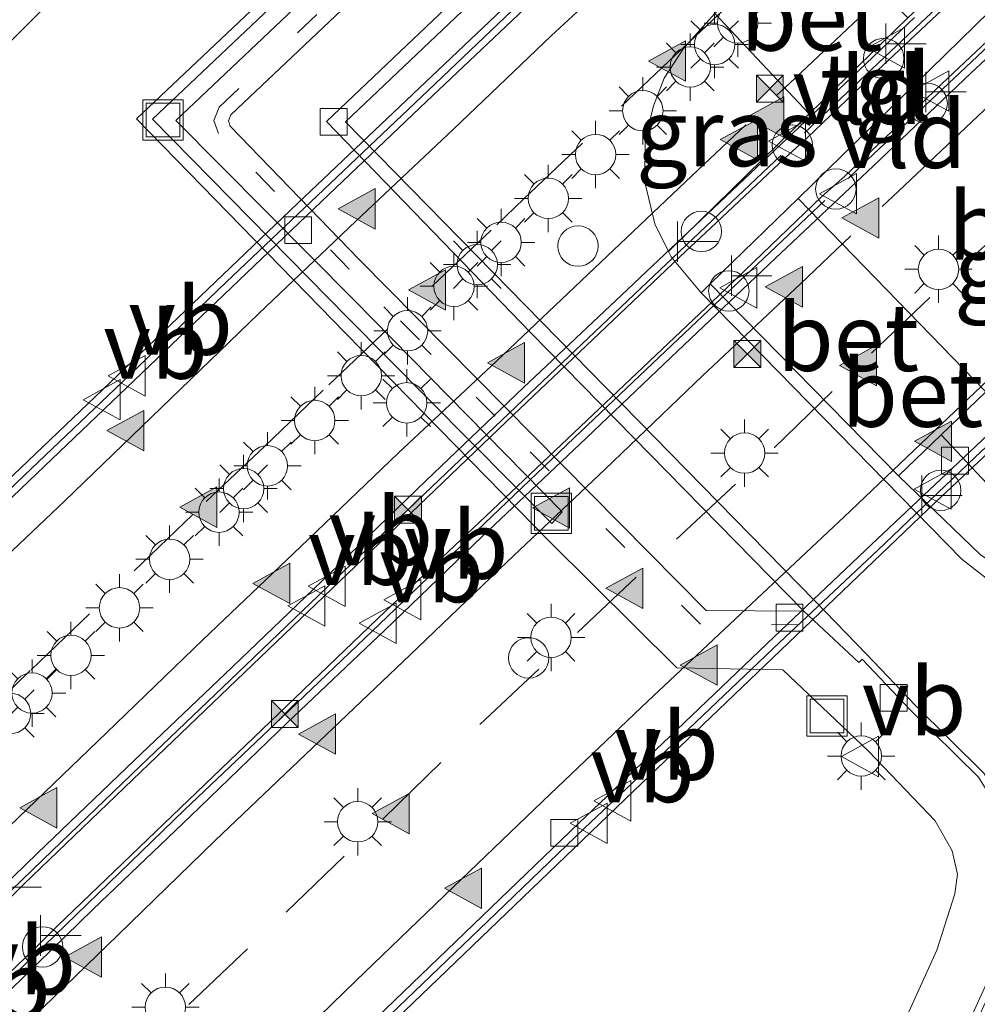
# Model space of a CAD drawing. Units: metres. Extents: x 199992 to 201854, y 356250 to 362503.
# Drawn here: x 200086 to 200121, y 360906 to 360943 of the extents above; entities that cross this region are included whole.
import ezdxf
from ezdxf.enums import TextEntityAlignment as Align

# ---------------------------------------------------------------- set-up
doc = ezdxf.new("R2010")
doc.units = ezdxf.units.M
doc.linetypes.add('VW-1-3_STREEP', pattern=[4, 1, -3])
doc.linetypes.add('VW-3-9_STREEP', pattern=[12, 3, -9])
doc.layers.get('0').update_dxf_attribs({"lineweight": 25})
for name, color, linetype, lineweight in [('B-ME-BV-GELEIDECONSTRUCTIE-BARRIER-L-B2', 213, 'BV-STEPBARRIER', 18), ('B-ME-GW-TEENLIJN-L-B1', 93, 'Continuous', 18), ('B-ME-IE-GRASLAND-GV-B6', 93, 'Continuous', 18), ('B-ME-IE-INRICHTINGSELEMENT-S-B1', 253, 'Continuous', 18), ('B-ME-IE-INRICHTINGSELEMENT-S-B2', 253, 'Continuous', 18), ('B-ME-IE-MEUBILAIR_WEGMEUBILAIR-LICHTMAST-S-B1', 8, 'Continuous', 18), ('B-ME-IE-MEUBILAIR_WEGMEUBILAIR-LICHTMAST-S-B2', 8, 'Continuous', 18), ('B-ME-KW-KUNSTWERK-GELUIDSWERING_VLUCHTDEUR-S-B2', 8, 'Continuous', 18), ('B-ME-KW-TUNNEL-GV-B7', 10, 'Continuous', 25), ('B-ME-VH-VERH_SOORT-BETON-OVERIG-GV-B6', 8, 'IE-TERREINAFSCHEIDING-NATUURLIJK-HOUTWAL', 18), ('B-ME-VH-VERH_SOORT-BITUMEN-GV-B6', 8, 'IE-TERREINAFSCHEIDING-NATUURLIJK-HOUTWAL', 18), ('B-ME-VH-VERH_SOORT-BITUMEN-GV-B7', 8, 'IE-TERREINAFSCHEIDING-NATUURLIJK-HOUTWAL', 18), ('B-ME-VH-VERH_SOORT-TEGELS-GV-B6', 8, 'Continuous', 18), ('B-ME-VV-KOLK-S-B1', 8, 'Continuous', 18), ('B-ME-VV-KOLK-S-B2', 8, 'Continuous', 18), ('B-ME-VW-MARKERING-13STREEP-045-L-B1', 255, 'VW-1-3_STREEP', 18), ('B-ME-VW-MARKERING-39STREEP-015-L-B2', 255, 'VW-3-9_STREEP', 18), ('B-ME-VW-MARKERING-STREEP-015-L-B2', 7, 'Continuous', 18), ('B-ME-VW-MARKERING-VLAKMARK-S-B2', 7, 'Continuous', 18), ('B-ME-VW-MEUBILAIR_WEGMEUBILAIR-VERKEERSBORD-S-B1', 8, 'Continuous', 18), ('B-ME-VW-MEUBILAIR_WEGMEUBILAIR-VERKEERSBORD-S-B2', 8, 'Continuous', 18)]:
    doc.layers.add(name, color=color, linetype=linetype, lineweight=lineweight)
doc.styles.add('NLCS-ISO', font='NLCS-ISO.TTF')
doc.linetypes.add('BV-STEPBARRIER', pattern='A,1,-1,[16,NLCS.SHX,S=1,R=0,X=-1,Y=0],1', length=3)
doc.linetypes.add('IE-TERREINAFSCHEIDING-NATUURLIJK-HOUTWAL', pattern='A,7,-1.5,[67,NLCS.SHX,S=0.75,R=45,X=0,Y=0],-1.5,7,-1.5,[70,NLCS.SHX,S=0.75,R=0,X=0,Y=0],-1.5', length=20)

# ---------------------------------------------------------------- blocks, each defined once
blk = doc.blocks.new('d58gn_FeatureWriter_4_42_FMEBLOCK1')
at = {"layer": 'B-ME-IE-GRASLAND-GV-B6'}
for points in [[(17.398, 61.974, 23.031), (22.587, 67.159, 23.052), (27.288, 72.009, 23.031), (31.446, 76.174, 23.093), (36.56, 81.264, 23.011), (41.207, 86.002, 23.011), (45.696, 90.282, 23.113), (49.884, 94.181, 23.031), (51.978, 95.805, 23.031), (55.203, 98.25, 23.031), (56.018, 99.409, 23.052), (53.924, 98.782, 23.4), (51.666, 97.667, 23.667), (49.4, 95.956, 23.687), (46.646, 93.412, 23.667), (42.704, 89.541, 23.708), (37.936, 84.693, 23.687), (33.54, 80.271, 23.626), (27.769, 74.807, 23.667), (22.452, 69.483, 23.708), (17.647, 64.697, 23.646)], [(30.846, 67.522, 23.028), (24.808, 61.807, 23.028), (32.587, 53.841, 23.048), (40.147, 46.118, 22.987), (44.871, 41.431, 22.946), (48.811, 41.351, 22.884), (52, 38.327, 22.925), (54.476, 35.747, 23.089), (55.104, 34.631, 23.151), (55.3, 33.772, 23.151), (55.202, 33.042, 23.192), (54.535, 30.941, 23.171), (52.089, 25.576, 23.294), (47.884, 17.446, 23.315), (49.802, 16.561, 23.211), (49.784, 16.526, 23.212), (47.341, 12.206, 23.171), (45.203, 8.573, 23.13)]]:
    blk.add_polyline3d(points, dxfattribs=at)
blk = doc.blocks.new('d58gn_FeatureWriter_4_42_FMEBLOCK9')
at = {"layer": 'B-ME-IE-GRASLAND-GV-B6'}
for points in [[(17.398, 61.974, 23.031), (22.587, 67.159, 23.052), (27.288, 72.009, 23.031), (31.446, 76.174, 23.093), (36.56, 81.264, 23.011), (41.207, 86.002, 23.011), (45.696, 90.282, 23.113), (49.884, 94.181, 23.031), (51.978, 95.805, 23.031), (55.203, 98.25, 23.031), (56.018, 99.409, 23.052), (53.924, 98.782, 23.4), (51.666, 97.667, 23.667), (49.4, 95.956, 23.687), (46.646, 93.412, 23.667), (42.704, 89.541, 23.708), (37.936, 84.693, 23.687), (33.54, 80.271, 23.626), (27.769, 74.807, 23.667), (22.452, 69.483, 23.708), (17.647, 64.697, 23.646)], [(30.846, 67.522, 23.028), (24.808, 61.807, 23.028), (32.587, 53.841, 23.048), (40.147, 46.118, 22.987), (44.871, 41.431, 22.946), (48.811, 41.351, 22.884), (52, 38.327, 22.925), (54.476, 35.747, 23.089), (55.104, 34.631, 23.151), (55.3, 33.772, 23.151), (55.202, 33.042, 23.192), (54.535, 30.941, 23.171), (52.089, 25.576, 23.294), (47.884, 17.446, 23.315), (49.802, 16.561, 23.211), (49.784, 16.526, 23.212), (47.341, 12.206, 23.171), (45.203, 8.573, 23.13)]]:
    blk.add_polyline3d(points, dxfattribs=at)
blk = doc.blocks.new('dtb')
blk.add_circle((0, 0), 0.75)
blk = doc.blocks.new('put')
for p, q in [((0.75, 0.75), (-0.75, 0.75)), ((-0.75, 0.75), (-0.75, -0.75)), ((0.75, -0.75), (0.75, 0.75)), ((-0.75, -0.75), (0.75, -0.75))]:
    blk.add_line(p, q)
blk.add_lwpolyline([(-0.625, 0.625), (0.625, 0.625), (0.625, -0.625), (-0.625, -0.625)], close=True)
blk = doc.blocks.new('telefooncel')
for p, q in [((-0.75, 0.5), (0.75, 0.5)), ((0, 0.5), (0, -1))]:
    blk.add_line(p, q)
blk = doc.blocks.new('camera')
h = blk.add_hatch(color=256)
h.paths.add_polyline_path([(0.5, 0.5), (-0.5, 0.5), (0, 0)])
h.paths.add_polyline_path([(0, 0), (-0.5, -0.5), (0.5, -0.5)])
for p, q in [((-0.5, 0.5), (0.5, -0.5)), ((0.5, 0.5), (-0.5, -0.5))]:
    blk.add_line(p, q)
blk.add_lwpolyline([(-0.5, 0.5), (0.5, 0.5), (0.5, -0.5), (-0.5, -0.5)], close=True)
blk = doc.blocks.new('verkeersbord')
for p, q in [((0, 0.75), (-0.75, -0.625)), ((0.75, -0.625), (0, 0.75)), ((-0.75, -0.625), (0.75, -0.625))]:
    blk.add_line(p, q)
blk = doc.blocks.new('kolk')
blk.add_lwpolyline([(-0.5, -0.5), (0.5, -0.5), (0.5, 0.5), (-0.5, 0.5)], close=True)
blk = doc.blocks.new('verfsymbol')
for color in [252, 253]:
    blk.add_hatch(color=color).paths.add_polyline_path([(0.75, -0.625), (0, 0.75), (-0.75, -0.625)])
blk.add_lwpolyline([(0.75, -0.625), (0, 0.75), (-0.75, -0.625)], close=True)
blk = doc.blocks.new('lantaarnpaal')
for p, q in [((0, 0.75), (0, 1.25)), ((-0.884, 0.884), (-0.53, 0.53)), ((0.53, 0.53), (0.884, 0.884)), ((-0.75, 0), (-1.25, 0)), ((0.75, 0), (1.25, 0)), ((-0.53, -0.53), (-0.884, -0.884)), ((0.53, -0.53), (0.884, -0.884)), ((0, -0.75), (0, -1.25))]:
    blk.add_line(p, q)
blk.add_circle((0, 0), 0.75)

msp = doc.modelspace()

# ---------------------------------------------------------------- linework, layer by layer
at = {"layer": 'B-ME-BV-GELEIDECONSTRUCTIE-BARRIER-L-B2'}
for points in [[(200116.432, 360937.006, 17.35), (200117.155, 360937.691, 17.361), (200120.795, 360941.137, 17.405), (200124.434, 360944.563, 17.43), (200128.063, 360947.964, 17.476), (200131.218, 360950.901, 17.506), (200134.887, 360954.317, 17.57), (200135.502, 360954.912, 17.561), (200137.225, 360956.519, 17.604), (200138.539, 360957.736, 17.603), (200140.614, 360959.663, 17.641), (200142.194, 360961.133, 17.688), (200143.896, 360962.709, 17.714), (200145.879, 360964.533, 17.737), (200147.723, 360966.263, 17.773), (200149.533, 360967.923, 17.789), (200151.21, 360969.475, 17.81), (200153.216, 360971.288, 17.835), (200155.558, 360973.456, 17.889), (200155.531, 360973.487, 17.883), (200156.824, 360974.692, 17.903), (200160.607, 360978.164, 17.96), (200164.255, 360981.521, 18.021), (200167.902, 360984.844, 18.08)], [(200132.036, 360969.552, 17.441), (200132.026, 360969.563, 17.441), (200129.923, 360967.604, 17.419), (200126.25, 360964.208, 17.34), (200122.588, 360960.799, 17.293), (200118.774, 360957.209, 17.241), (200115.12, 360953.787, 17.192), (200111.469, 360950.368, 17.15), (200107.838, 360946.926, 17.105), (200104.209, 360943.489, 17.062), (200100.58, 360940.038, 17.017), (200096.953, 360936.596, 16.981), (200093.329, 360933.15, 16.946), (200089.722, 360929.691, 16.91), (200086.101, 360926.235, 16.873), (200082.486, 360922.78, 16.843)], [(200132.036, 360969.552, 17.441), (200132.026, 360969.563, 17.441), (200129.923, 360967.604, 17.419), (200126.25, 360964.208, 17.34), (200122.588, 360960.799, 17.293), (200118.774, 360957.209, 17.241), (200115.12, 360953.787, 17.192), (200111.469, 360950.368, 17.15), (200107.838, 360946.926, 17.105), (200104.209, 360943.489, 17.062), (200100.58, 360940.038, 17.017), (200096.953, 360936.596, 16.981), (200093.329, 360933.15, 16.946), (200089.722, 360929.691, 16.91), (200086.101, 360926.235, 16.873), (200082.486, 360922.78, 16.843)], [(200114.813, 360938.693, 17.351), (200115.495, 360939.337, 17.358), (200119.126, 360942.777, 17.401), (200122.769, 360946.19, 17.455), (200126.417, 360949.613, 17.488), (200129.681, 360952.666, 17.528), (200133.325, 360956.092, 17.577), (200137.01, 360959.501, 17.653), (200139.27, 360961.615, 17.673), (200139.251, 360961.635, 17.673)], [(200085.027, 360892.064, 16.733), (200088.625, 360895.542, 16.758), (200092.222, 360899.023, 16.786), (200095.809, 360902.491, 16.829), (200099.419, 360905.955, 16.844), (200103.031, 360909.412, 16.883), (200106.636, 360912.883, 16.911), (200108.404, 360914.555, 16.93), (200110.262, 360916.332, 16.95), (200113.884, 360919.775, 16.998), (200117.528, 360923.208, 17.031), (200121.152, 360926.658, 17.072), (200124.114, 360929.446, 17.118), (200124.784, 360930.095, 17.14), (200128.412, 360933.537, 17.171), (200132.058, 360936.965, 17.212), (200135.716, 360940.378, 17.252), (200138.292, 360942.786, 17.29), (200141.932, 360946.219, 17.333)], [(200085.027, 360892.064, 16.733), (200088.625, 360895.542, 16.758), (200092.222, 360899.023, 16.786), (200095.809, 360902.491, 16.829), (200099.419, 360905.955, 16.844), (200103.031, 360909.412, 16.883), (200106.636, 360912.883, 16.911), (200108.404, 360914.555, 16.93), (200110.262, 360916.332, 16.95), (200113.884, 360919.775, 16.998), (200117.528, 360923.208, 17.031), (200121.152, 360926.658, 17.072), (200124.114, 360929.446, 17.118), (200124.784, 360930.095, 17.14), (200128.412, 360933.537, 17.171), (200132.058, 360936.965, 17.212), (200135.716, 360940.378, 17.252), (200138.292, 360942.786, 17.29), (200141.932, 360946.219, 17.333)], [(200049.482, 360875.579, 16.823), (200050.729, 360876.819, 16.824), (200054.277, 360880.329, 16.834), (200057.851, 360883.826, 16.848), (200061.425, 360887.321, 16.873), (200065, 360890.821, 16.893), (200068.577, 360894.321, 16.914), (200072.152, 360897.82, 16.937), (200075.738, 360901.298, 16.969), (200079.337, 360904.773, 16.987), (200082.937, 360908.252, 17.022), (200086.53, 360911.72, 17.051), (200090.136, 360915.185, 17.092), (200093.757, 360918.648, 17.124), (200097.361, 360922.099, 17.144), (200100.98, 360925.561, 17.181), (200104.597, 360929.012, 17.243), (200108.232, 360932.455, 17.269), (200111.864, 360935.904, 17.32), (200113.933, 360937.86, 17.342)], [(200051.127, 360873.928, 16.815), (200052.38, 360875.166, 16.832), (200055.938, 360878.693, 16.845), (200059.494, 360882.184, 16.86), (200063.06, 360885.675, 16.877), (200066.643, 360889.172, 16.89), (200070.221, 360892.675, 16.909), (200073.802, 360896.174, 16.933), (200077.389, 360899.647, 16.95), (200080.957, 360903.103, 16.982), (200084.575, 360906.592, 17.006), (200088.171, 360910.064, 17.054), (200091.779, 360913.558, 17.093), (200095.402, 360916.994, 17.121), (200099.023, 360920.459, 17.166), (200102.65, 360923.938, 17.205), (200106.251, 360927.369, 17.232), (200109.9, 360930.82, 17.26), (200113.521, 360934.252, 17.307), (200115.559, 360936.18, 17.337)]]:
    msp.add_polyline3d(points, dxfattribs=at)
at = {"layer": 'B-ME-GW-TEENLIJN-L-B1'}
msp.add_polyline3d([(200121.209, 360976.817, 23.052), (200120.394, 360975.658, 23.031), (200117.169, 360973.213, 23.031), (200115.075, 360971.589, 23.031), (200110.887, 360967.69, 23.113), (200106.398, 360963.41, 23.011), (200101.751, 360958.672, 23.011), (200096.637, 360953.582, 23.093), (200092.479, 360949.417, 23.031), (200087.778, 360944.567, 23.052), (200082.589, 360939.382, 23.031), (200077.136, 360933.735, 22.97), (200071.857, 360928.501, 22.908), (200066.426, 360923.077, 22.99), (200062.057, 360918.342, 22.949), (200058.551, 360914.763, 22.989)], dxfattribs=at)
at = {"layer": 'B-ME-IE-GRASLAND-GV-B6'}
for points in [[(200082.838, 360942.105, 23.646), (200087.643, 360946.891, 23.708), (200092.96, 360952.215, 23.667), (200098.731, 360957.679, 23.626), (200103.127, 360962.101, 23.687), (200107.895, 360966.949, 23.708), (200111.837, 360970.82, 23.667), (200114.591, 360973.364, 23.687), (200116.857, 360975.075, 23.667), (200119.115, 360976.19, 23.4), (200121.209, 360976.817, 23.052), (200120.394, 360975.658, 23.031), (200117.169, 360973.213, 23.031), (200115.075, 360971.589, 23.031), (200110.887, 360967.69, 23.113), (200106.398, 360963.41, 23.011), (200101.751, 360958.672, 23.011), (200096.637, 360953.582, 23.093), (200092.479, 360949.417, 23.031), (200087.778, 360944.567, 23.052), (200082.589, 360939.382, 23.031)], [(200114.981, 360939.408, 22.786), (200109.755, 360934.292, 22.769), (200109.252, 360935.32, 22.786), (200108.881, 360936.869, 22.807), (200108.89, 360938.442, 22.766), (200109.195, 360939.696, 22.745), (200109.594, 360940.72, 22.745), (200110.319, 360941.83, 22.745), (200110.921, 360942.504, 22.766), (200111.482, 360943.125, 22.786), (200114.981, 360939.408, 22.786)], [(200130.522, 360937.768, 22.79), (200132.479, 360935.771, 22.913), (200132.908, 360934.967, 22.974), (200132.919, 360933.875, 22.974), (200132.576, 360932.618, 22.995), (200132.043, 360931.597, 23.056), (200129.873, 360928.402, 23.077), (200127.666, 360925.356, 23.036), (200126.482, 360924.403, 23.015), (200125.52, 360924.1, 23.015), (200124.627, 360924.035, 22.995), (200123.642, 360924.093, 22.913), (200122.87, 360924.464, 22.872), (200122.345, 360924.863, 22.892), (200119.885, 360927.486, 22.826), (200121.548, 360929.086, 22.868), (200114.569, 360936.263, 22.868), (200121.684, 360943.206, 22.704), (200128.782, 360935.985, 22.868), (200130.522, 360937.768, 22.79)]]:
    msp.add_polyline3d(points, dxfattribs=at)
at = {"layer": 'B-ME-KW-TUNNEL-GV-B7'}
for points in [[(200062.457, 360885.329, 16.864), (200074.48, 360897.081, 16.922), (200077.446, 360899.927, 16.934), (200078.882, 360901.305, 16.94), (200080.006, 360902.455, 16.958), (200086.195, 360908.395, 17.009), (200087.057, 360909.245, 17.028), (200099.249, 360920.939, 17.149), (200111.619, 360932.641, 17.27), (200112.924, 360933.902, 17.288), (200115.457, 360936.334, 17.289), (200116.305, 360937.092, 17.294), (200119.041, 360939.692, 17.357), (200119.926, 360940.526, 17.371), (200128.749, 360948.846, 17.463), (200138.458, 360957.909, 17.61), (200144.736, 360963.711, 17.712), (200145.949, 360964.847, 17.723), (200155.431, 360973.584, 17.856), (200155.498, 360973.59, 17.854), (200164.175, 360981.568, 17.979), (200175.161, 360991.558, 18.199)], [(200062.457, 360885.329, 16.864), (200074.48, 360897.081, 16.922), (200077.446, 360899.927, 16.934), (200078.882, 360901.305, 16.94), (200080.006, 360902.455, 16.958), (200086.195, 360908.395, 17.009), (200087.057, 360909.245, 17.028), (200099.249, 360920.939, 17.149), (200111.619, 360932.641, 17.27), (200112.924, 360933.902, 17.288), (200115.457, 360936.334, 17.289), (200116.305, 360937.092, 17.294), (200119.041, 360939.692, 17.357), (200119.926, 360940.526, 17.371), (200128.749, 360948.846, 17.463), (200138.458, 360957.909, 17.61), (200144.736, 360963.711, 17.712), (200145.949, 360964.847, 17.723), (200155.431, 360973.584, 17.856), (200155.498, 360973.59, 17.854), (200164.175, 360981.568, 17.979), (200175.161, 360991.558, 18.199)], [(200171.708, 360973.394, 17.779), (200162.966, 360965.391, 17.647), (200162.962, 360965.325, 17.639), (200154.163, 360957.211, 17.503), (200153.128, 360956.249, 17.486), (200152.741, 360955.89, 17.478), (200144.977, 360948.712, 17.365), (200136.004, 360940.323, 17.236), (200125.035, 360930.005, 17.104), (200120.079, 360925.369, 17.036), (200119.675, 360924.985, 17.031), (200108.457, 360914.259, 16.913), (200091.458, 360897.933, 16.759), (200087.442, 360894.046, 16.728), (200087.041, 360893.667, 16.724), (200086.316, 360892.961, 16.719), (200070.609, 360877.663, 16.609)], [(200171.708, 360973.394, 17.779), (200162.966, 360965.391, 17.647), (200162.962, 360965.325, 17.639), (200154.163, 360957.211, 17.503), (200153.128, 360956.249, 17.486), (200152.741, 360955.89, 17.478), (200144.977, 360948.712, 17.365), (200136.004, 360940.323, 17.236), (200125.035, 360930.005, 17.104), (200120.079, 360925.369, 17.036), (200119.675, 360924.985, 17.031), (200108.457, 360914.259, 16.913), (200091.458, 360897.933, 16.759), (200087.442, 360894.046, 16.728), (200087.041, 360893.667, 16.724), (200086.316, 360892.961, 16.719), (200070.609, 360877.663, 16.609)], [(200129.665, 360952.403, 17.506), (200118.731, 360942.147, 17.386), (200117.524, 360941.016, 17.373), (200114.908, 360938.517, 17.326), (200114.079, 360937.76, 17.322), (200111.314, 360935.158, 17.307), (200110.406, 360934.303, 17.285), (200103.737, 360927.978, 17.215), (200090.471, 360915.271, 17.075), (200085.83, 360910.812, 17.033), (200084.663, 360909.681, 17.023)], [(200129.665, 360952.403, 17.506), (200118.731, 360942.147, 17.386), (200117.524, 360941.016, 17.373), (200114.908, 360938.517, 17.326), (200114.079, 360937.76, 17.322), (200111.314, 360935.158, 17.307), (200110.406, 360934.303, 17.285), (200103.737, 360927.978, 17.215), (200090.471, 360915.271, 17.075), (200085.83, 360910.812, 17.033), (200084.663, 360909.681, 17.023)], [(200082.894, 360923.581, 16.841), (200095.993, 360936.088, 16.967), (200110.228, 360949.587, 17.133)], [(200082.894, 360923.581, 16.841), (200095.993, 360936.088, 16.967), (200110.228, 360949.587, 17.133)]]:
    msp.add_polyline3d(points, dxfattribs=at)
at = {"layer": 'B-ME-VH-VERH_SOORT-BETON-OVERIG-GV-B6'}
for points in [[(200136.387, 360943.332, 22.802), (200119.552, 360960.343, 22.72), (200110.158, 360951.564, 22.638), (200097.056, 360939.123, 22.679), (200104.65, 360931.27, 22.782), (200114.785, 360920.94, 22.761), (200111.158, 360920.96, 22.823), (200103.683, 360928.53, 22.802), (200098.266, 360933.99, 22.782), (200093.481, 360938.948, 22.802), (200093.411, 360939.141, 22.782), (200093.5, 360939.363, 22.782), (200101.742, 360947.165, 22.741), (200110.597, 360955.546, 22.72), (200119.237, 360963.634, 22.72), (200125.591, 360957.209, 22.741), (200131.631, 360951.102, 22.741), (200136.499, 360946.164, 22.802), (200136.387, 360943.332, 22.802)], [(200110.394, 360885.981, 23.13), (200112.532, 360889.614, 23.171), (200114.975, 360893.934, 23.212), (200114.993, 360893.969, 23.211), (200117.419, 360898.733, 23.13), (200119.747, 360903.126, 23.212), (200121.506, 360906.974, 23.171), (200122.311, 360909.205, 23.11), (200122.554, 360910.422, 23.089), (200122.587, 360911.252, 23.07), (200122.535, 360912.069, 23.048), (200122.167, 360913.34, 23.007), (200121.273, 360914.77, 22.966), (200118.738, 360917.276, 22.761), (200116.947, 360919.158, 22.741), (200116.828, 360919.029, 22.761), (200114.785, 360920.94, 22.761), (200104.65, 360931.27, 22.782), (200097.056, 360939.123, 22.679), (200110.158, 360951.564, 22.638), (200119.552, 360960.343, 22.72), (200136.387, 360943.332, 22.802)], [(200110.501, 360951.2, 22.638), (200097.766, 360939.108, 22.678), (200105.05, 360931.671, 22.782), (200115.196, 360921.316, 22.761), (200117.129, 360919.331, 22.741), (200118.917, 360917.451, 22.761), (200121.469, 360914.928, 22.966), (200122.398, 360913.443, 23.007), (200122.783, 360912.112, 23.048), (200122.837, 360911.254, 23.07), (200122.803, 360910.393, 23.089), (200122.553, 360909.138, 23.11), (200121.738, 360906.879, 23.171), (200119.971, 360903.015, 23.212), (200117.641, 360898.618, 23.13), (200115.195, 360893.815, 23.212), (200112.749, 360889.489, 23.171), (200110.606, 360885.849, 23.13)], [(200098.84, 360946.145, 23.012), (200091.463, 360939.153, 23.012), (200098.085, 360932.481, 23.094), (200105.814, 360924.624, 23.053), (200105.423, 360924.195, 23.053), (200097.834, 360931.838, 23.073), (200090.594, 360939.206, 23.032), (200101.884, 360949.902, 22.991)], [(200125.42, 360946.621, 22.704), (200130.641, 360941.369, 22.725), (200134.569, 360937.347, 22.786), (200135.157, 360936.159, 22.786), (200135.527, 360935.042, 22.827), (200135.637, 360933.923, 22.868), (200135.473, 360932.696, 22.889), (200135.168, 360931.769, 22.889), (200134.772, 360930.966, 22.827), (200132.121, 360927.12, 22.889), (200129.767, 360923.779, 22.93), (200128.926, 360922.847, 22.95), (200128.184, 360922.301, 22.971), (200127.412, 360921.847, 22.93), (200125.588, 360921.367, 22.909), (200124.326, 360921.336, 22.889), (200122.68, 360921.643, 22.766), (200121.662, 360922.072, 22.745), (200120.648, 360922.874, 22.704), (200110.968, 360932.758, 22.807)], [(200118.643, 360942.968, 22.827), (200114.981, 360939.408, 22.786), (200111.482, 360943.125, 22.786), (200115.159, 360946.553, 22.725), (200118.643, 360942.968, 22.827)], [(200110.968, 360932.758, 22.807), (200111.308, 360933.089, 22.812), (200118.296, 360925.957, 22.786), (200121.34, 360923.031, 22.725), (200122.179, 360922.486, 22.766), (200122.97, 360922.204, 22.807), (200124.626, 360921.974, 22.868), (200125.833, 360922.067, 22.889), (200127.274, 360922.454, 22.93), (200127.996, 360922.845, 22.971), (200128.604, 360923.308, 22.93), (200129.148, 360923.908, 22.889), (200134.003, 360930.905, 22.889), (200134.512, 360931.722, 22.889), (200134.828, 360932.468, 22.889), (200134.962, 360933.049, 22.848), (200134.999, 360933.638, 22.848), (200135.037, 360934.554, 22.868), (200134.912, 360935.46, 22.827), (200134.64, 360936.157, 22.786), (200134.088, 360937.109, 22.786), (200131.978, 360939.261, 22.725), (200125.084, 360946.315, 22.704)], [(200119.885, 360927.486, 22.826), (200118.296, 360925.957, 22.786), (200111.308, 360933.089, 22.812), (200114.569, 360936.263, 22.868), (200121.548, 360929.086, 22.868), (200119.885, 360927.486, 22.826)]]:
    msp.add_polyline3d(points, dxfattribs=at)
at = {"layer": 'B-ME-VH-VERH_SOORT-BITUMEN-GV-B6'}
for points in [[(200110.606, 360885.849, 23.13), (200112.749, 360889.489, 23.171), (200115.195, 360893.815, 23.212), (200117.641, 360898.618, 23.13), (200119.971, 360903.015, 23.212), (200121.738, 360906.879, 23.171), (200122.553, 360909.138, 23.11), (200122.803, 360910.393, 23.089), (200122.837, 360911.254, 23.07), (200122.783, 360912.112, 23.048), (200122.398, 360913.443, 23.007), (200121.469, 360914.928, 22.966), (200118.917, 360917.451, 22.761), (200117.129, 360919.331, 22.741), (200115.196, 360921.316, 22.761), (200105.05, 360931.671, 22.782), (200097.766, 360939.108, 22.678), (200110.501, 360951.2, 22.638)], [(200111.482, 360943.125, 22.786), (200110.921, 360942.504, 22.766), (200110.319, 360941.83, 22.745), (200109.594, 360940.72, 22.745), (200109.195, 360939.696, 22.745), (200108.89, 360938.442, 22.766), (200108.881, 360936.869, 22.807), (200109.252, 360935.32, 22.786), (200109.755, 360934.292, 22.769), (200109.855, 360934.087, 22.766), (200110.968, 360932.758, 22.807), (200120.648, 360922.874, 22.704), (200121.662, 360922.072, 22.745)]]:
    msp.add_polyline3d(points, dxfattribs=at)
at = {"layer": 'B-ME-VH-VERH_SOORT-BITUMEN-GV-B7'}
for points in [[(200084.802, 360906.388, 16.249), (200088.387, 360909.872, 16.282), (200092.004, 360913.322, 16.313), (200095.599, 360916.788, 16.341), (200099.22, 360920.239, 16.378), (200102.837, 360923.709, 16.414), (200106.466, 360927.144, 16.454), (200110.093, 360930.591, 16.494), (200113.721, 360934.032, 16.533), (200117.373, 360937.474, 16.581), (200120.989, 360940.91, 16.617), (200124.645, 360944.328, 16.672), (200128.291, 360947.751, 16.716), (200131.415, 360950.677, 16.761), (200135.064, 360954.079, 16.808), (200138.736, 360957.498, 16.864), (200142.392, 360960.902, 16.919), (200146.065, 360964.319, 16.977), (200149.74, 360967.697, 17.022), (200153.421, 360971.091, 17.077), (200157.087, 360974.476, 17.134), (200160.806, 360977.84, 17.203), (200164.467, 360981.222, 17.259), (200168.18, 360984.608, 17.298)], [(200084.802, 360906.388, 16.249), (200088.387, 360909.872, 16.282), (200092.004, 360913.322, 16.313), (200095.599, 360916.788, 16.341), (200099.22, 360920.239, 16.378), (200102.837, 360923.709, 16.414), (200106.466, 360927.144, 16.454), (200110.093, 360930.591, 16.494), (200113.721, 360934.032, 16.533), (200117.373, 360937.474, 16.581), (200120.989, 360940.91, 16.617), (200124.645, 360944.328, 16.672), (200128.291, 360947.751, 16.716), (200131.415, 360950.677, 16.761), (200135.064, 360954.079, 16.808), (200138.736, 360957.498, 16.864), (200142.392, 360960.902, 16.919), (200146.065, 360964.319, 16.977), (200149.74, 360967.697, 17.022), (200153.421, 360971.091, 17.077), (200157.087, 360974.476, 17.134), (200160.806, 360977.84, 17.203), (200164.467, 360981.222, 17.259), (200168.18, 360984.608, 17.298)], [(200082.682, 360922.591, 16.059), (200086.294, 360926.045, 16.096), (200089.913, 360929.497, 16.126), (200093.527, 360932.951, 16.155), (200097.144, 360936.403, 16.187), (200100.774, 360939.865, 16.237), (200104.406, 360943.301, 16.282)], [(200082.682, 360922.591, 16.059), (200086.294, 360926.045, 16.096), (200089.913, 360929.497, 16.126), (200093.527, 360932.951, 16.155), (200097.144, 360936.403, 16.187), (200100.774, 360939.865, 16.237), (200104.406, 360943.301, 16.282)], [(200118.898, 360942.981, 16.624), (200115.3, 360939.561, 16.585), (200111.658, 360936.111, 16.542), (200108.03, 360932.677, 16.492), (200104.378, 360929.237, 16.455), (200100.755, 360925.792, 16.416), (200097.177, 360922.333, 16.381), (200093.559, 360918.878, 16.354), (200089.911, 360915.395, 16.315), (200086.328, 360911.95, 16.282), (200082.725, 360908.466, 16.252)], [(200118.898, 360942.981, 16.624), (200115.3, 360939.561, 16.585), (200111.658, 360936.111, 16.542), (200108.03, 360932.677, 16.492), (200104.378, 360929.237, 16.455), (200100.755, 360925.792, 16.416), (200097.177, 360922.333, 16.381), (200093.559, 360918.878, 16.354), (200089.911, 360915.395, 16.315), (200086.328, 360911.95, 16.282), (200082.725, 360908.466, 16.252)], [(200138.107, 360943, 16.499), (200135.509, 360940.586, 16.463), (200131.858, 360937.163, 16.418), (200128.219, 360933.737, 16.373), (200124.598, 360930.306, 16.324), (200120.954, 360926.859, 16.279), (200117.302, 360923.412, 16.237), (200113.683, 360919.98, 16.199), (200110.065, 360916.533, 16.163), (200106.444, 360913.077, 16.129), (200102.836, 360909.613, 16.09), (200099.255, 360906.179, 16.062), (200095.614, 360902.687, 16.02), (200092.011, 360899.206, 15.994), (200088.422, 360895.738, 15.97), (200084.833, 360892.262, 15.944)], [(200138.107, 360943, 16.499), (200135.509, 360940.586, 16.463), (200131.858, 360937.163, 16.418), (200128.219, 360933.737, 16.373), (200124.598, 360930.306, 16.324), (200120.954, 360926.859, 16.279), (200117.302, 360923.412, 16.237), (200113.683, 360919.98, 16.199), (200110.065, 360916.533, 16.163), (200106.444, 360913.077, 16.129), (200102.836, 360909.613, 16.09), (200099.255, 360906.179, 16.062), (200095.614, 360902.687, 16.02), (200092.011, 360899.206, 15.994), (200088.422, 360895.738, 15.97), (200084.833, 360892.262, 15.944)]]:
    msp.add_polyline3d(points, dxfattribs=at)
at = {"layer": 'B-ME-VH-VERH_SOORT-TEGELS-GV-B6'}
for points in [[(200101.884, 360949.902, 22.991), (200090.594, 360939.206, 23.032), (200097.834, 360931.838, 23.073), (200105.423, 360924.195, 23.053), (200105.814, 360924.624, 23.053), (200098.085, 360932.481, 23.094), (200091.463, 360939.153, 23.012), (200098.84, 360946.145, 23.012)], [(200125.42, 360946.621, 22.704), (200125.084, 360946.315, 22.704), (200121.684, 360943.206, 22.704), (200114.569, 360936.263, 22.868), (200111.308, 360933.089, 22.812), (200110.968, 360932.758, 22.807), (200109.855, 360934.087, 22.766), (200109.755, 360934.292, 22.769), (200114.981, 360939.408, 22.786), (200118.643, 360942.968, 22.827), (200123.76, 360947.779, 22.706), (200124.649, 360947.232, 22.725), (200125.42, 360946.621, 22.704)], [(200101.742, 360947.165, 22.741), (200093.5, 360939.363, 22.782), (200093.411, 360939.141, 22.782), (200093.481, 360938.948, 22.802), (200098.266, 360933.99, 22.782), (200103.683, 360928.53, 22.802), (200111.158, 360920.96, 22.823), (200114.785, 360920.94, 22.761), (200116.828, 360919.029, 22.761), (200116.947, 360919.158, 22.741), (200118.738, 360917.276, 22.761), (200121.273, 360914.77, 22.966), (200122.167, 360913.34, 23.007), (200122.535, 360912.069, 23.048), (200122.587, 360911.252, 23.07), (200122.554, 360910.422, 23.089), (200122.311, 360909.205, 23.11), (200121.506, 360906.974, 23.171), (200119.747, 360903.126, 23.212)], [(200117.28, 360902.984, 23.294), (200119.726, 360908.349, 23.171), (200120.393, 360910.45, 23.192), (200120.491, 360911.18, 23.151), (200120.295, 360912.039, 23.151), (200119.667, 360913.155, 23.089), (200117.191, 360915.735, 22.925), (200114.002, 360918.759, 22.884), (200110.062, 360918.839, 22.946), (200105.338, 360923.526, 22.987), (200097.778, 360931.249, 23.048), (200089.999, 360939.215, 23.028), (200096.037, 360944.93, 23.028)], [(200118.296, 360925.957, 22.786), (200119.885, 360927.486, 22.826), (200122.345, 360924.863, 22.892)], [(200121.34, 360923.031, 22.725), (200118.296, 360925.957, 22.786)]]:
    msp.add_polyline3d(points, dxfattribs=at)
at = {"layer": 'B-ME-VW-MARKERING-13STREEP-045-L-B1'}
msp.add_polyline3d([(200114.583, 360920.433, 22.937), (200110.945, 360920.453, 22.999), (200103.322, 360928.173, 22.978), (200097.903, 360933.635, 22.958), (200093.041, 360938.673, 22.978), (200092.868, 360939.15, 22.958), (200093.07, 360939.655, 22.957), (200101.393, 360947.534, 22.916), (200110.249, 360955.916, 22.895), (200119.14, 360964.203, 22.894), (200125.843, 360957.428, 22.915), (200131.897, 360951.338, 22.914), (200136.871, 360946.254, 22.974), (200136.894, 360943.312, 22.976)], dxfattribs=at)
at = {"layer": 'B-ME-VW-MARKERING-39STREEP-015-L-B2'}
for points in [[(200084.746, 360899.408, 16.106), (200088.375, 360902.845, 16.132), (200091.945, 360906.342, 16.16), (200095.555, 360909.76, 16.19), (200099.155, 360913.227, 16.225), (200102.75, 360916.735, 16.261), (200106.379, 360920.143, 16.298), (200110.054, 360923.61, 16.336), (200113.683, 360927.002, 16.377), (200117.297, 360930.514, 16.419), (200120.889, 360933.947, 16.46), (200124.608, 360937.325, 16.503), (200128.203, 360940.844, 16.553), (200131.922, 360944.177, 16.597), (200134.715, 360946.837, 16.636), (200138.434, 360950.274, 16.685), (200142.048, 360953.681, 16.739), (200145.707, 360957.103, 16.792), (200149.411, 360960.496, 16.848), (200153.055, 360963.918, 16.904), (200156.75, 360967.271, 16.952), (200160.394, 360970.648, 17.007), (200164.083, 360974.041, 17.077), (200167.777, 360977.428, 17.144)], [(200084.746, 360899.408, 16.106), (200088.375, 360902.845, 16.132), (200091.945, 360906.342, 16.16), (200095.555, 360909.76, 16.19), (200099.155, 360913.227, 16.225), (200102.75, 360916.735, 16.261), (200106.379, 360920.143, 16.298), (200110.054, 360923.61, 16.336), (200113.683, 360927.002, 16.377), (200117.297, 360930.514, 16.419), (200120.889, 360933.947, 16.46), (200124.608, 360937.325, 16.503), (200128.203, 360940.844, 16.553), (200131.922, 360944.177, 16.597), (200134.715, 360946.837, 16.636), (200138.434, 360950.274, 16.685), (200142.048, 360953.681, 16.739), (200145.707, 360957.103, 16.792), (200149.411, 360960.496, 16.848), (200153.055, 360963.918, 16.904), (200156.75, 360967.271, 16.952), (200160.394, 360970.648, 17.007), (200164.083, 360974.041, 17.077), (200167.777, 360977.428, 17.144)], [(200083.899, 360916.653, 16.172), (200086.084, 360918.765, 16.19), (200089.912, 360922.438, 16.225), (200092.59, 360925.01, 16.249), (200094.765, 360927.069, 16.272), (200097.148, 360929.342, 16.295), (200100.999, 360933.011, 16.334), (200103.378, 360935.277, 16.361), (200104.389, 360936.242, 16.373), (200108.015, 360939.692, 16.416), (200109.756, 360941.348, 16.437), (200112.113, 360943.556, 16.466)], [(200083.899, 360916.653, 16.172), (200086.084, 360918.765, 16.19), (200089.912, 360922.438, 16.225), (200092.59, 360925.01, 16.249), (200094.765, 360927.069, 16.272), (200097.148, 360929.342, 16.295), (200100.999, 360933.011, 16.334), (200103.378, 360935.277, 16.361), (200104.389, 360936.242, 16.373), (200108.015, 360939.692, 16.416), (200109.756, 360941.348, 16.437), (200112.113, 360943.556, 16.466)]]:
    msp.add_polyline3d(points, dxfattribs=at)
at = {"layer": 'B-ME-VW-MARKERING-STREEP-015-L-B2'}
for points in [[(200117.695, 360935.959, 16.536), (200118.3, 360936.525, 16.543), (200121.928, 360939.954, 16.59), (200125.589, 360943.368, 16.635), (200129.223, 360946.806, 16.683), (200132.283, 360949.666, 16.724), (200135.945, 360953.079, 16.772), (200139.637, 360956.456, 16.825), (200143.287, 360959.861, 16.878), (200146.971, 360963.259, 16.933), (200150.64, 360966.653, 16.986), (200154.313, 360970.027, 17.034), (200157.994, 360973.426, 17.094), (200161.679, 360976.814, 17.167), (200165.363, 360980.2, 17.228), (200169.055, 360983.577, 17.279), (200172.75, 360986.933, 17.344), (200176.455, 360990.286, 17.42), (200179.267, 360992.787, 17.476)], [(200113.775, 360940.078, 16.537), (200114.26, 360940.542, 16.543), (200117.887, 360943.967, 16.583), (200121.54, 360947.423, 16.626), (200125.189, 360950.826, 16.674), (200128.548, 360953.951, 16.72), (200132.197, 360957.376, 16.766), (200135.865, 360960.803, 16.827), (200139.52, 360964.212, 16.894), (200143.181, 360967.605, 16.947), (200146.849, 360971.011, 16.994), (200150.519, 360974.401, 17.046), (200154.206, 360977.785, 17.106), (200157.879, 360981.187, 17.165), (200160.589, 360983.666, 17.212)], [(200107.657, 360944.389, 16.345), (200105.4, 360942.294, 16.319), (200101.777, 360938.838, 16.278), (200098.141, 360935.422, 16.234), (200094.54, 360931.985, 16.2), (200090.921, 360928.492, 16.166), (200087.341, 360925.04, 16.135), (200083.688, 360921.582, 16.099), (200080.085, 360918.123, 16.064), (200076.467, 360914.639, 16.031), (200072.882, 360911.206, 16.001), (200069.272, 360907.696, 15.977), (200065.688, 360904.212, 15.954), (200062.129, 360900.745, 15.933), (200058.543, 360897.256, 15.91), (200054.952, 360893.737, 15.886), (200051.411, 360890.236, 15.868), (200047.843, 360886.709, 15.849), (200044.29, 360883.205, 15.835), (200043.326, 360882.283, 15.832)], [(200048.413, 360876.963, 16.009), (200049.479, 360878.03, 16.012), (200053.038, 360881.549, 16.026), (200056.609, 360885.055, 16.044), (200060.159, 360888.564, 16.064), (200063.731, 360892.067, 16.086), (200067.316, 360895.576, 16.108), (200070.892, 360899.06, 16.128), (200074.474, 360902.531, 16.154), (200078.059, 360906.018, 16.183), (200081.659, 360909.496, 16.212), (200085.277, 360912.954, 16.242), (200088.881, 360916.42, 16.275), (200092.479, 360919.885, 16.311), (200096.092, 360923.329, 16.344), (200099.724, 360926.799, 16.378), (200103.371, 360930.221, 16.416), (200107.002, 360933.659, 16.456), (200110.626, 360937.104, 16.496), (200112.627, 360938.991, 16.52)], [(200052.392, 360872.925, 16.009), (200053.503, 360874.023, 16.013), (200057.07, 360877.532, 16.031), (200060.643, 360881.033, 16.049), (200064.215, 360884.553, 16.072), (200067.786, 360888.041, 16.09), (200071.357, 360891.536, 16.111), (200074.969, 360894.99, 16.133), (200078.56, 360898.47, 16.158), (200082.158, 360901.948, 16.186), (200085.739, 360905.453, 16.216), (200089.316, 360908.928, 16.247), (200092.918, 360912.428, 16.279), (200096.536, 360915.861, 16.312), (200100.163, 360919.315, 16.345), (200103.768, 360922.764, 16.383), (200107.407, 360926.215, 16.423), (200111.026, 360929.673, 16.464), (200114.657, 360933.087, 16.501), (200116.534, 360934.872, 16.522)], [(200094.561, 360903.724, 16.057), (200098.145, 360907.219, 16.089), (200101.766, 360910.688, 16.124), (200105.371, 360914.154, 16.161), (200108.99, 360917.594, 16.196), (200112.643, 360921.023, 16.235), (200116.284, 360924.444, 16.276), (200119.895, 360927.881, 16.316), (200121.636, 360929.529, 16.337)]]:
    msp.add_polyline3d(points, dxfattribs=at)

# ---------------------------------------------------------------- block references
at = {"layer": 'B-ME-IE-GRASLAND-GV-B6'}
for name in ['d58gn_FeatureWriter_4_42_FMEBLOCK1', 'd58gn_FeatureWriter_4_42_FMEBLOCK9']:
    msp.add_blockref(name, (200065.191, 360877.408), dxfattribs=at)
at = {"layer": 'B-ME-IE-INRICHTINGSELEMENT-S-B1', "rotation": 90}
for p in [(200090.981, 360939.174, 23.012), (200105.408, 360924.567, 23.053), (200115.642, 360917.046, 22.924)]:
    msp.add_blockref('put', p, dxfattribs=at)
at = {"layer": 'B-ME-IE-INRICHTINGSELEMENT-S-B2', "rotation": 90}
for name, p in [('telefooncel', (200118.334, 360942.005, 18.992)), ('dtb', (200117.752, 360941.456, 19.011)), ('camera', (200113.523, 360940.336, 21.696)), ('telefooncel', (200119.811, 360940.214, 18.693)), ('dtb', (200119.365, 360939.79, 18.713)), ('dtb', (200110.978, 360935.036, 18.623)), ('dtb', (200106.397, 360934.493, 21.957)), ('telefooncel', (200110.588, 360934.659, 18.626)), ('telefooncel', (200112.597, 360933.393, 18.902)), ('dtb', (200111.998, 360932.828, 18.904)), ('camera', (200112.683, 360930.487, 21.69)), ('dtb', (200119.864, 360925.424, 17.97)), ('telefooncel', (200119.664, 360925.229, 17.971)), ('camera', (200100.085, 360924.705, 20.177)), ('dtb', (200104.563, 360919.204, 21.984)), ('camera', (200095.508, 360917.122, 20.094)), ('telefooncel', (200085.474, 360910.689, 18.662)), ('telefooncel', (200086.939, 360908.897, 18.321)), ('dtb', (200086.511, 360908.475, 18.321))]:
    msp.add_blockref(name, p, dxfattribs=at)
at = {"layer": 'B-ME-IE-MEUBILAIR_WEGMEUBILAIR-LICHTMAST-S-B1', "rotation": 90}
for p in [(200100.035, 360928.673, 23.052), (200116.916, 360915.56, 22.97)]:
    msp.add_blockref('lantaarnpaal', p, dxfattribs=at)
at = {"layer": 'B-ME-IE-MEUBILAIR_WEGMEUBILAIR-LICHTMAST-S-B2', "rotation": 90}
for p in [(200112.329, 360942.773, 21.378), (200111.471, 360941.976, 21.369), (200110.565, 360941.14, 21.359), (200108.805, 360939.517, 21.34), (200107.049, 360937.89, 21.322), (200105.293, 360936.263, 21.303), (200103.54, 360934.631, 21.287), (200102.655, 360933.804, 21.279), (200119.785, 360933.63, 21.371), (200101.79, 360932.998, 21.271), (200100.065, 360931.348, 21.256), (200098.346, 360929.681, 21.24), (200096.62, 360928.017, 21.224), (200112.585, 360926.808, 21.287), (200094.861, 360926.333, 21.208), (200093.978, 360925.487, 21.2), (200093.065, 360924.615, 21.191), (200091.231, 360922.865, 21.173), (200089.369, 360921.063, 21.155), (200105.397, 360919.966, 21.246), (200087.565, 360919.297, 21.138), (200086.12, 360917.899, 21.125), (200085.321, 360917.14, 21.118), (200098.216, 360913.12, 21.207), (200091.071, 360906.235, 21.167)]:
    msp.add_blockref('lantaarnpaal', p, dxfattribs=at)
at = {"layer": 'B-ME-KW-KUNSTWERK-GELUIDSWERING_VLUCHTDEUR-S-B2', "rotation": 90}
for p in [(200114.357, 360938.238, 19.006), (200115.972, 360936.61, 19.013)]:
    msp.add_blockref('dtb', p, dxfattribs=at)
at = {"layer": 'B-ME-VV-KOLK-S-B1', "rotation": 90}
for p in [(200097.327, 360939.105, 22.679), (200118.121, 360917.72, 22.761)]:
    msp.add_blockref('kolk', p, dxfattribs=at)
at = {"layer": 'B-ME-VV-KOLK-S-B2', "rotation": 90}
for p in [(200096.004, 360935.083, 16.159), (200120.403, 360926.526, 16.26), (200114.251, 360920.693, 16.183), (200105.888, 360912.709, 16.089)]:
    msp.add_blockref('kolk', p, dxfattribs=at)
at = {"layer": 'B-ME-VW-MARKERING-VLAKMARK-S-B2', "rotation": 90}
for p in [(200109.761, 360941.362, 16.435), (200113.421, 360939.277, 16.535), (200112.433, 360938.445, 16.52), (200098.242, 360935.876, 16.229), (200116.943, 360935.538, 16.531), (200114.104, 360932.98, 16.503), (200100.847, 360932.865, 16.336), (200103.786, 360930.157, 16.425), (200116.856, 360930.059, 16.412), (200089.65, 360927.644, 16.15), (200119.639, 360927.244, 16.303), (200092.363, 360924.799, 16.247), (200105.461, 360924.77, 16.409), (200095.066, 360921.967, 16.337), (200108.175, 360921.788, 16.315), (200110.943, 360918.939, 16.2), (200096.765, 360916.376, 16.32), (200086.422, 360913.637, 16.257), (200099.506, 360913.421, 16.225), (200102.194, 360910.652, 16.116), (200088.07, 360908.096, 16.242)]:
    msp.add_blockref('verfsymbol', p, dxfattribs=at)
at = {"layer": 'B-ME-VW-MEUBILAIR_WEGMEUBILAIR-VERKEERSBORD-S-B1', "rotation": 90}
msp.add_blockref('verkeersbord', (200116.937, 360915.543, 22.929), dxfattribs=at)
at = {"layer": 'B-ME-VW-MEUBILAIR_WEGMEUBILAIR-VERKEERSBORD-S-B2', "rotation": 90}
for p in [(200117.9, 360941.851, 20.354), (200119.546, 360940.249, 20.297), (200114.218, 360938.393, 19.882), (200116.114, 360936.437, 19.853), (200112.418, 360932.942, 20.294), (200089.694, 360929.676, 17.605), (200088.763, 360928.786, 17.591), (200119.637, 360925.472, 20.058), (200097.13, 360921.865, 17.827), (200099.933, 360921.362, 17.869), (200096.367, 360921.133, 17.827), (200099.017, 360920.488, 17.859), (200107.738, 360913.898, 17.614), (200106.853, 360913.065, 17.593)]:
    msp.add_blockref('verkeersbord', p, dxfattribs=at)

# ---------------------------------------------------------------- texts
at = {"layer": 'B-ME-IE-GRASLAND-GV-B6', "ltscale": 0.2, "style": 'NLCS-ISO'}
for p in [(200111.931, 360938.708), (200123.744, 360933.621)]:
    msp.add_text('gras', height=2.5, dxfattribs=at).set_placement(p, align=Align.MIDDLE_CENTER)
at = {"layer": 'B-ME-KW-KUNSTWERK-GELUIDSWERING_VLUCHTDEUR-S-B2', "ltscale": 0.2, "style": 'NLCS-ISO'}
for p in [(200114.357, 360938.238, 19.006), (200115.972, 360936.61, 19.013)]:
    msp.add_text('vld', height=2.5, dxfattribs=at).set_placement(p, align=Align.BOTTOM_LEFT)
at = {"layer": 'B-ME-VH-VERH_SOORT-BETON-OVERIG-GV-B6', "ltscale": 0.2, "style": 'NLCS-ISO'}
for p in [(200115.064, 360942.997), (200116.427, 360931.105), (200118.81, 360929.033)]:
    msp.add_text('bet', height=2.5, dxfattribs=at).set_placement(p, align=Align.MIDDLE_CENTER)
at = {"layer": 'B-ME-VH-VERH_SOORT-BITUMEN-GV-B6', "ltscale": 0.2, "style": 'NLCS-ISO'}
msp.add_text('bit', height=2.5, dxfattribs=at).set_placement((200122.302, 360935.24), align=Align.MIDDLE_CENTER)
at = {"layer": 'B-ME-VH-VERH_SOORT-TEGELS-GV-B6', "ltscale": 0.2, "style": 'NLCS-ISO'}
msp.add_text('tgl', height=2.5, dxfattribs=at).set_placement((200117.463, 360940.399), align=Align.MIDDLE_CENTER)
at = {"layer": 'B-ME-VW-MEUBILAIR_WEGMEUBILAIR-VERKEERSBORD-S-B1', "ltscale": 0.2, "style": 'NLCS-ISO'}
msp.add_text('vb', height=2.5, dxfattribs=at).set_placement((200116.937, 360915.543, 22.929), align=Align.BOTTOM_LEFT)
at = {"layer": 'B-ME-VW-MEUBILAIR_WEGMEUBILAIR-VERKEERSBORD-S-B2', "ltscale": 0.2, "style": 'NLCS-ISO'}
for p in [(200089.694, 360929.676, 17.605), (200088.763, 360928.786, 17.591), (200097.13, 360921.865, 17.827), (200096.367, 360921.133, 17.827), (200099.933, 360921.362, 17.869), (200099.017, 360920.488, 17.859), (200107.738, 360913.898, 17.614), (200106.853, 360913.065, 17.593), (200083.87, 360905.933, 17.684), (200082.929, 360905.019, 17.684)]:
    msp.add_text('vb', height=2.5, dxfattribs=at).set_placement(p, align=Align.BOTTOM_LEFT)

doc.saveas('drawing.dxf')
